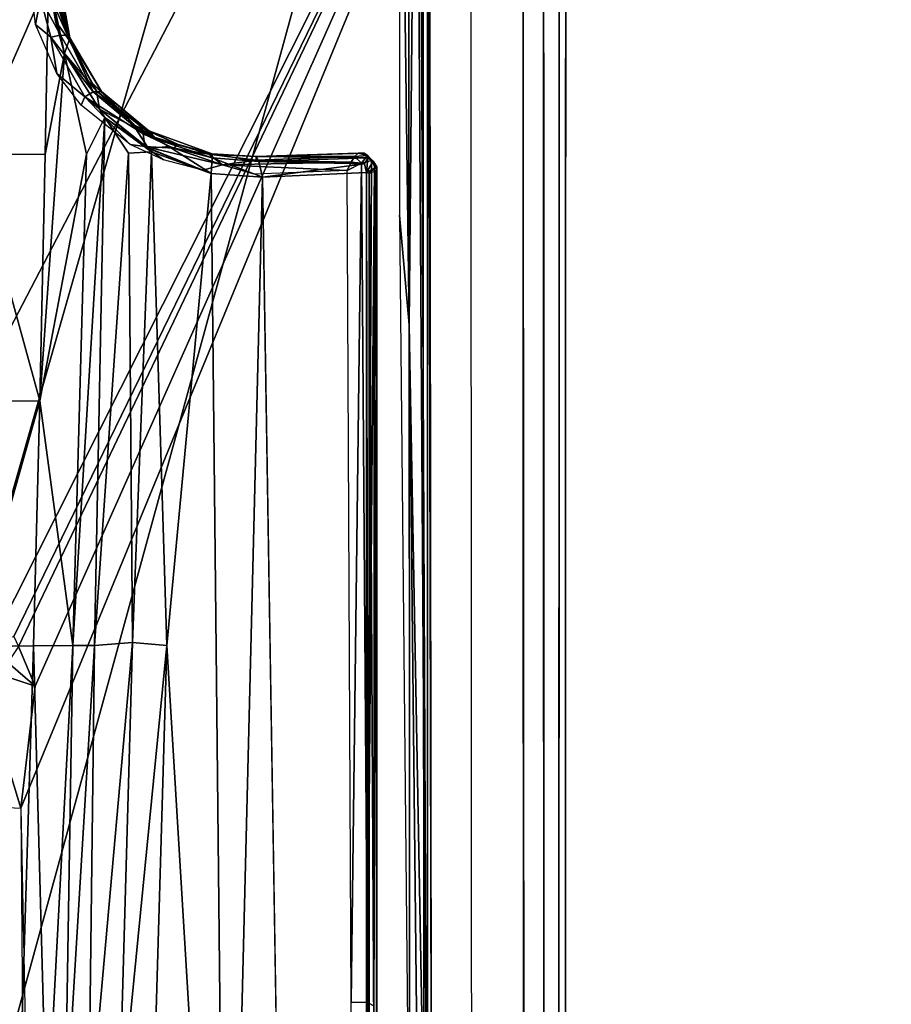
# Model space of a CAD drawing. Units: inches. Extents: x -29 to 43, y -58 to 48.
# Drawn here: x -2 to -1, y -5 to -4 of the extents above; entities that cross this region are included whole.
import ezdxf

# ---------------------------------------------------------------- set-up
doc = ezdxf.new("R2010")
doc.units = ezdxf.units.IN
doc.header["$LTSCALE"] = 12
doc.header["$MEASUREMENT"] = 0
for name, color, linetype in [('SEAT-BASE', 5, 'Continuous'), ('SEAT-CHASSIS', 5, 'Continuous'), ('SEAT-FABRIC', 5, 'Continuous')]:
    doc.layers.add(name, color=color, linetype=linetype)

# ---------------------------------------------------------------- blocks, each defined once
blk = doc.blocks.new('1COSM_HIGHBACK_LEAFARMS_0T')
at = {"layer": 'SEAT-BASE'}
for points in [[(-7.2914, 10.7637, 4.6922), (-0.4658, 1.9393, 7.7766), (-0.508, 1.9129, 7.8018), (-7.3323, 10.7417, 4.7197)], [(-7.2698, 10.763, 4.6427), (-0.4424, 1.9419, 7.726), (-0.4658, 1.9393, 7.7766), (-7.2914, 10.7637, 4.6922)], [(-0.4424, 1.9419, 7.726), (-0.9754, 2.6298, 7.4436), (-6.8454, 10.211, 4.77), (-7.2698, 10.763, 4.6427)], [(-7.3323, 10.7417, 4.7197), (-0.508, 1.9129, 7.8018), (-0.7962, 1.7036, 7.8317), (-7.4859, 10.63, 4.7496)], [(-7.4859, 10.63, 4.7496), (-0.7962, 1.7036, 7.8317), (-1.0852, 1.4936, 7.8418), (-7.6412, 10.5172, 4.7597)], [(-7.6412, 10.5172, 4.7597), (-1.0852, 1.4936, 7.8418), (-1.3742, 1.2836, 7.8317), (-7.7965, 10.4044, 4.7496)], [(-6.8519, 10.1815, 4.7009), (-0.9834, 2.5971, 7.3655), (-0.9754, 2.6298, 7.4436), (-6.8454, 10.211, 4.77)], [(-6.8892, 10.1359, 4.6539), (-1.0298, 2.5447, 7.3173), (-0.9834, 2.5971, 7.3655), (-6.8519, 10.1815, 4.7009)], [(-6.9772, 10.0734, 4.5728), (-1.343, 2.6014, 7.1322), (-1.0298, 2.5447, 7.3173), (-6.8892, 10.1359, 4.6539)], [(-6.9772, 10.0734, 4.5728), (-1.343, 2.6014, 7.1322), (-1.0298, 2.5447, 7.3173), (-6.8892, 10.1359, 4.6539)]]:
    blk.add_3dface(points, dxfattribs=at)
at = {"layer": 'SEAT-CHASSIS'}
for points in [[(1.4891, 4.964, 14.6993), (-2.1982, 4.9652, 15.2962), (-2.2044, 4.954, 15.2628), (1.4849, 4.9539, 14.6655)], [(1.7715, 4.964, 16.0053), (1.4891, 4.964, 14.6993), (-2.1982, 4.9652, 15.2962), (-2.0725, 4.9655, 17.0696)], [(1.7814, 4.9538, 16.0379), (-2.0647, 4.9542, 17.1026), (-2.0725, 4.9655, 17.0696), (1.7715, 4.964, 16.0053)], [(1.4849, 4.9539, 14.6655), (-2.2044, 4.954, 15.2628), (-2.2087, 4.9279, 15.2388), (1.4819, 4.9292, 14.6402)], [(1.7888, 4.9289, 16.0622), (-2.0593, 4.9281, 17.1264), (-2.0647, 4.9542, 17.1026), (1.7814, 4.9538, 16.0379)], [(1.4819, 4.9292, 14.6402), (-2.2087, 4.9279, 15.2388), (-2.2102, 4.8933, 15.23), (1.4806, 4.8956, 14.629)], [(1.7922, 4.895, 16.0724), (-2.0579, 4.8935, 17.1351), (-2.0593, 4.9281, 17.1264), (1.7888, 4.9289, 16.0622)], [(-0.3043, 4.0092, 16.757), (-2.0579, 4.8935, 17.1351), (-2.9212, 4.7183, 17.3543), (-0.3023, 3.9699, 16.7674)], [(1.4806, 4.8956, 14.629), (0.7908, 4.8087, 14.7273), (-2.2482, 4.807, 15.2371), (-2.2102, 4.8933, 15.23)], [(1.9613, 4.0712, 16.078), (1.7922, 4.895, 16.0724), (-2.0579, 4.8935, 17.1351), (-0.0245, 4.0554, 16.6168)], [(-2.0579, 4.8935, 17.1351), (-0.2277, 4.0797, 16.6675), (-0.0245, 4.0554, 16.6168)], [(-2.0579, 4.8935, 17.1351), (-0.3043, 4.0092, 16.757), (-0.3106, 4.044, 16.7157)], [(-0.3106, 4.044, 16.7157), (-0.294, 4.0517, 16.6984), (-2.0579, 4.8935, 17.1351)], [(-2.0579, 4.8935, 17.1351), (-0.294, 4.0517, 16.6984), (-0.2277, 4.0797, 16.6675)], [(-2.0775, 4.737, 15.2676), (-2.0775, 4.737, 15.2676), (-2.188, 4.7347, 15.3043), (0.8319, 4.7414, 14.7952)], [(-2.1822, 4.7207, 15.3356), (-2.1822, 4.7207, 15.3356), (0.8352, 4.7343, 14.8453), (-2.188, 4.7347, 15.3043)], [(-2.0928, 4.7154, 15.3277), (-2.0928, 4.7154, 15.3277), (0.8352, 4.7343, 14.8453), (-2.1822, 4.7207, 15.3356)], [(0.8352, 4.7343, 14.8453), (0.8352, 4.7343, 14.8453), (-2.0928, 4.7154, 15.3277), (-0.8312, 4.7038, 15.1301)], [(0.8359, 4.7218, 14.8592), (0.8359, 4.7218, 14.8592), (0.8352, 4.7343, 14.8453), (-0.8312, 4.7038, 15.1301)], [(-2.1496, 4.7269, 15.2636), (-2.1496, 4.7269, 15.2636), (-1.0233, 3.7159, 14.5271), (-3.2733, 4.7216, 15.4656)], [(-1.5863, 3.5946, 17.0165), (-0.4396, 3.5921, 16.7991), (-0.3023, 3.9699, 16.7674), (-2.9212, 4.7183, 17.3543)], [(-2.1496, 4.7269, 15.2636), (-2.1496, 4.7269, 15.2636), (0.83, 4.7284, 14.7739), (0.3371, 4.0453, 14.622)], [(0.3371, 4.0453, 14.622), (0.3371, 4.0453, 14.622), (-0.4692, 3.8521, 14.566), (-2.1496, 4.7269, 15.2636)], [(-1.0233, 3.7159, 14.5271), (-1.0233, 3.7159, 14.5271), (-2.1496, 4.7269, 15.2636), (-0.4692, 3.8521, 14.566)], [(0.8359, 4.7218, 14.8592), (0.8359, 4.7218, 14.8592), (-0.8312, 4.7038, 15.1301), (0.7297, 4.705, 14.8784)], [(-2.0928, 4.7154, 15.3277), (-2.0928, 4.7154, 15.3277), (-2.1008, 4.7023, 15.3374), (-0.8312, 4.7038, 15.1301)], [(-2.0192, 4.6884, 15.3222), (-2.0192, 4.6884, 15.3222), (-0.8312, 4.7038, 15.1301), (-2.1008, 4.7023, 15.3374)], [(-2.0192, 4.6884, 15.3222), (-2.0192, 4.6884, 15.3222), (-1.014, 4.6878, 15.1576), (-0.8312, 4.7038, 15.1301)], [(-1.014, 4.6878, 15.1576), (-1.014, 4.6878, 15.1576), (0.7297, 4.705, 14.8784), (-0.8312, 4.7038, 15.1301)], [(-1.1139, 4.6345, 16.8113), (-1.1139, 4.6345, 16.8113), (-1.1117, 4.6126, 16.7979), (-1.1177, 4.6186, 16.8124)], [(-1.1177, 4.6186, 16.8124), (-1.1177, 4.6186, 16.8124), (-1.1174, 4.6286, 16.8201), (-1.1139, 4.6345, 16.8113)], [(-1.112, 4.4483, 16.8447), (-1.112, 4.4483, 16.8447), (-1.1097, 4.6346, 16.8541), (-1.1174, 4.6286, 16.8201)], [(-1.1174, 4.6286, 16.8201), (-1.1174, 4.6286, 16.8201), (-1.1097, 4.6346, 16.8541), (-1.1139, 4.6345, 16.8113)], [(-1.1139, 4.6345, 16.8113), (-1.1139, 4.6345, 16.8113), (-1.104, 4.6438, 16.8512), (-1.1055, 4.6409, 16.8086)], [(-1.104, 4.6438, 16.8512), (-1.104, 4.6438, 16.8512), (-1.1139, 4.6345, 16.8113), (-1.1097, 4.6346, 16.8541)], [(-1.101, 4.6245, 16.7901), (-1.101, 4.6245, 16.7901), (-1.1139, 4.6345, 16.8113), (-1.1055, 4.6409, 16.8086)], [(-1.1139, 4.6345, 16.8113), (-1.1139, 4.6345, 16.8113), (-1.101, 4.6245, 16.7901), (-1.1117, 4.6126, 16.7979)], [(-1.1097, 4.6346, 16.8541), (-1.1097, 4.6346, 16.8541), (-1.112, 4.4483, 16.8447), (-1.1034, 4.453, 16.8845)], [(-1.104, 4.6438, 16.8512), (-1.104, 4.6438, 16.8512), (-1.1097, 4.6346, 16.8541), (-1.0855, 4.6327, 16.869)], [(-1.1097, 4.6346, 16.8541), (-1.1097, 4.6346, 16.8541), (-1.1034, 4.453, 16.8845), (-1.0997, 4.6291, 16.8634)], [(-1.1097, 4.6346, 16.8541), (-1.1097, 4.6346, 16.8541), (-1.0997, 4.6291, 16.8634), (-1.0855, 4.6327, 16.869)], [(-1.0948, 4.6496, 16.848), (-1.0948, 4.6496, 16.848), (-1.1055, 4.6409, 16.8086), (-1.104, 4.6438, 16.8512)], [(-1.0948, 4.6496, 16.848), (-1.0948, 4.6496, 16.848), (-1.0951, 4.6457, 16.8183), (-1.1055, 4.6409, 16.8086)], [(-1.1055, 4.6409, 16.8086), (-1.1055, 4.6409, 16.8086), (-1.0951, 4.6457, 16.8183), (0.3002, 4.6343, 16.4221)], [(-1.1055, 4.6409, 16.8086), (-1.1055, 4.6409, 16.8086), (0.3002, 4.6343, 16.4221), (-1.101, 4.6245, 16.7901)], [(-1.0855, 4.6327, 16.869), (-1.0855, 4.6327, 16.869), (-1.0948, 4.6496, 16.848), (-1.104, 4.6438, 16.8512)], [(-1.101, 4.6245, 16.7901), (-1.101, 4.6245, 16.7901), (0.3002, 4.6343, 16.4221), (0.2994, 4.6071, 16.4106)], [(-1.0948, 4.6496, 16.848), (-1.0948, 4.6496, 16.848), (0.3057, 4.6446, 16.4446), (-1.0951, 4.6457, 16.8183)], [(-1.0951, 4.6457, 16.8183), (-1.0951, 4.6457, 16.8183), (0.3057, 4.6446, 16.4446), (0.3002, 4.6343, 16.4221)], [(-1.0948, 4.6496, 16.848), (-1.0948, 4.6496, 16.848), (1.2731, 4.6497, 16.2099), (0.3057, 4.6446, 16.4446)], [(-1.0948, 4.6496, 16.848), (-1.0948, 4.6496, 16.848), (-1.0878, 4.6488, 16.8493), (1.2731, 4.6497, 16.2099)], [(-1.0839, 4.6367, 16.8656), (-1.0839, 4.6367, 16.8656), (-1.0948, 4.6496, 16.848), (-1.0855, 4.6327, 16.869)], [(-1.0948, 4.6496, 16.848), (-1.0948, 4.6496, 16.848), (-1.0839, 4.6367, 16.8656), (-1.0878, 4.6488, 16.8493)], [(-1.0835, 4.6371, 16.8652), (-1.0835, 4.6371, 16.8652), (1.2731, 4.6497, 16.2099), (-1.0878, 4.6488, 16.8493)], [(1.2788, 4.6372, 16.229), (1.2788, 4.6372, 16.229), (-1.0835, 4.6371, 16.8652), (-1.0855, 4.6327, 16.869)], [(1.2788, 4.6372, 16.229), (1.2788, 4.6372, 16.229), (-1.0855, 4.6327, 16.869), (1.28, 4.6322, 16.2322)], [(1.2731, 4.6497, 16.2099), (1.2731, 4.6497, 16.2099), (-1.0835, 4.6371, 16.8652), (1.2788, 4.6372, 16.229)], [(0.2994, 4.6071, 16.4106), (0.2994, 4.6071, 16.4106), (0.3002, 4.6343, 16.4221), (1.2716, 4.6197, 16.151)], [(1.2696, 4.6411, 16.1712), (1.2696, 4.6411, 16.1712), (0.3002, 4.6343, 16.4221), (0.3057, 4.6446, 16.4446)], [(1.2696, 4.6411, 16.1712), (1.2696, 4.6411, 16.1712), (1.2716, 4.6197, 16.151), (0.3002, 4.6343, 16.4221)], [(-1.1174, 4.6286, 16.8201), (-1.1174, 4.6286, 16.8201), (-1.1177, 4.6186, 16.8124), (-1.112, 4.4483, 16.8447)], [(-1.1117, 4.6126, 16.7979), (-1.1117, 4.6126, 16.7979), (-1.112, 4.4483, 16.8447), (-1.1177, 4.6186, 16.8124)], [(-1.1117, 4.6126, 16.7979), (-1.1117, 4.6126, 16.7979), (-1.101, 4.6245, 16.7901), (-1.1025, 4.6071, 16.7892)], [(-1.0773, 4.4589, 16.8976), (-1.0773, 4.4589, 16.8976), (-1.0997, 4.6291, 16.8634), (-1.1034, 4.453, 16.8845)], [(-1.0887, 4.6005, 16.7835), (-1.0887, 4.6005, 16.7835), (-1.1025, 4.6071, 16.7892), (-1.101, 4.6245, 16.7901)], [(0.2994, 4.6071, 16.4106), (0.2994, 4.6071, 16.4106), (-1.0887, 4.6005, 16.7835), (-1.101, 4.6245, 16.7901)], [(-1.0773, 4.4589, 16.8976), (-1.0773, 4.4589, 16.8976), (-1.0855, 4.6327, 16.869), (-1.0997, 4.6291, 16.8634)], [(-1.1117, 4.6126, 16.7979), (-1.1117, 4.6126, 16.7979), (-1.1061, 4.4482, 16.8265), (-1.112, 4.4483, 16.8447)], [(-1.1117, 4.6126, 16.7979), (-1.1117, 4.6126, 16.7979), (-1.1025, 4.6071, 16.7892), (-1.1061, 4.4482, 16.8265)], [(-1.0982, 4.3924, 16.8259), (-1.0982, 4.3924, 16.8259), (-1.1061, 4.4482, 16.8265), (-1.1025, 4.6071, 16.7892)], [(-1.1025, 4.6071, 16.7892), (-1.1025, 4.6071, 16.7892), (-1.0887, 4.6005, 16.7835), (-1.0982, 4.3924, 16.8259)], [(-1.0887, 4.6005, 16.7835), (-1.0887, 4.6005, 16.7835), (-1.0826, 4.4462, 16.8091), (-1.0982, 4.3924, 16.8259)], [(-1.0773, 4.4589, 16.8976), (-1.0773, 4.4589, 16.8976), (1.3518, 4.399, 16.2645), (1.4895, 4.5006, 16.2022)], [(-1.0773, 4.4589, 16.8976), (-1.0773, 4.4589, 16.8976), (-1.1034, 4.453, 16.8845), (-1.11, 4.3748, 16.8997)], [(-1.0773, 4.4589, 16.8976), (-1.0773, 4.4589, 16.8976), (-1.11, 4.3748, 16.8997), (-1.0838, 4.3735, 16.9138)], [(-1.0838, 4.3735, 16.9138), (-1.0838, 4.3735, 16.9138), (1.3518, 4.399, 16.2645), (-1.0773, 4.4589, 16.8976)], [(-1.112, 4.4483, 16.8447), (-1.112, 4.4483, 16.8447), (-1.1163, 4.3748, 16.8718), (-1.1034, 4.453, 16.8845)], [(-1.1034, 4.453, 16.8845), (-1.1034, 4.453, 16.8845), (-1.1163, 4.3748, 16.8718), (-1.11, 4.3748, 16.8997)], [(-1.1159, 4.3695, 16.8486), (-1.1159, 4.3695, 16.8486), (-1.1163, 4.3748, 16.8718), (-1.112, 4.4483, 16.8447)], [(-1.112, 4.4483, 16.8447), (-1.112, 4.4483, 16.8447), (-1.1061, 4.4482, 16.8265), (-1.1159, 4.3695, 16.8486)], [(-1.1061, 4.4482, 16.8265), (-1.1061, 4.4482, 16.8265), (-1.0982, 4.3924, 16.8259), (-1.1159, 4.3695, 16.8486)], [(-1.0982, 4.3924, 16.8259), (-1.0982, 4.3924, 16.8259), (-1.1285, 4.2624, 16.8585), (-1.1258, 4.3106, 16.8553)], [(-1.0891, 4.3592, 16.8261), (-1.0891, 4.3592, 16.8261), (-1.1285, 4.2624, 16.8585), (-1.0982, 4.3924, 16.8259)], [(-1.1159, 4.3695, 16.8486), (-1.1159, 4.3695, 16.8486), (-1.0982, 4.3924, 16.8259), (-1.1258, 4.3106, 16.8553)], [(1.3518, 4.399, 16.2645), (1.3518, 4.399, 16.2645), (-1.0838, 4.3735, 16.9138), (-0.2961, 4.2991, 16.7297)], [(-0.2961, 4.2991, 16.7297), (-0.2961, 4.2991, 16.7297), (0.5231, 4.2756, 16.5241), (1.3518, 4.399, 16.2645)], [(-1.1546, 4.2693, 16.9086), (-1.1546, 4.2693, 16.9086), (-1.1163, 4.3748, 16.8718), (-1.132, 4.318, 16.8713)], [(-1.1402, 4.283, 16.9297), (-1.1402, 4.283, 16.9297), (-1.1163, 4.3748, 16.8718), (-1.1546, 4.2693, 16.9086)], [(-1.1163, 4.3748, 16.8718), (-1.1163, 4.3748, 16.8718), (-1.1402, 4.283, 16.9297), (-1.11, 4.3748, 16.8997)], [(-1.1289, 4.3027, 16.9241), (-1.1289, 4.3027, 16.9241), (-1.11, 4.3748, 16.8997), (-1.1402, 4.283, 16.9297)], [(-1.1163, 4.3748, 16.8718), (-1.1163, 4.3748, 16.8718), (-1.1159, 4.3695, 16.8486), (-1.132, 4.318, 16.8713)], [(-1.0838, 4.3735, 16.9138), (-1.0838, 4.3735, 16.9138), (-1.11, 4.3748, 16.8997), (-1.1289, 4.3027, 16.9241)], [(-1.1289, 4.3027, 16.9241), (-1.1289, 4.3027, 16.9241), (-1.1255, 4.2687, 16.9476), (-1.0838, 4.3735, 16.9138)], [(-1.1255, 4.2687, 16.9476), (-1.1255, 4.2687, 16.9476), (-1.1196, 4.2739, 16.9454), (-1.0838, 4.3735, 16.9138)], [(-0.2961, 4.2991, 16.7297), (-0.2961, 4.2991, 16.7297), (-1.0838, 4.3735, 16.9138), (-1.1196, 4.2739, 16.9454)], [(-1.1159, 4.3695, 16.8486), (-1.1159, 4.3695, 16.8486), (-1.1258, 4.3106, 16.8553), (-1.132, 4.318, 16.8713)], [(-1.1066, 4.2937, 16.8443), (-1.1066, 4.2937, 16.8443), (-1.1285, 4.2624, 16.8585), (-1.0891, 4.3592, 16.8261)], [(-1.1546, 4.2693, 16.9086), (-1.1546, 4.2693, 16.9086), (-1.132, 4.318, 16.8713), (-1.1545, 4.269, 16.8907)], [(-1.132, 4.318, 16.8713), (-1.132, 4.318, 16.8713), (-1.1497, 4.26, 16.875), (-1.1545, 4.269, 16.8907)], [(-1.132, 4.318, 16.8713), (-1.132, 4.318, 16.8713), (-1.1258, 4.3106, 16.8553), (-1.1497, 4.26, 16.875)], [(-1.1497, 4.26, 16.875), (-1.1497, 4.26, 16.875), (-1.1258, 4.3106, 16.8553), (-1.1285, 4.2624, 16.8585)], [(-1.1289, 4.3027, 16.9241), (-1.1289, 4.3027, 16.9241), (-1.1599, 4.2467, 16.9469), (-1.1255, 4.2687, 16.9476)], [(-1.1599, 4.2467, 16.9469), (-1.1599, 4.2467, 16.9469), (-1.1289, 4.3027, 16.9241), (-1.1402, 4.283, 16.9297)], [(-1.1285, 4.2624, 16.8585), (-1.1285, 4.2624, 16.8585), (-1.1066, 4.2937, 16.8443), (-1.1318, 4.2382, 16.8646)], [(-0.3006, 4.242, 16.7533), (-0.3006, 4.242, 16.7533), (-0.2961, 4.2991, 16.7297), (-1.1196, 4.2739, 16.9454)], [(-0.3006, 4.242, 16.7533), (-0.3006, 4.242, 16.7533), (0.5229, 4.2189, 16.5514), (-0.2961, 4.2991, 16.7297)], [(-0.2961, 4.2991, 16.7297), (-0.2961, 4.2991, 16.7297), (0.5229, 4.2189, 16.5514), (0.5231, 4.2756, 16.5241)], [(-1.1631, 4.247, 16.9425), (-1.1631, 4.247, 16.9425), (-1.2214, 4.1821, 16.9776), (-1.1402, 4.283, 16.9297)], [(-1.1599, 4.2467, 16.9469), (-1.1599, 4.2467, 16.9469), (-1.1402, 4.283, 16.9297), (-1.2214, 4.1821, 16.9776)], [(-1.1196, 4.2739, 16.9454), (-1.1196, 4.2739, 16.9454), (-1.1771, 4.1961, 16.9794), (-1.1173, 4.2356, 16.9547)], [(-1.1196, 4.2739, 16.9454), (-1.1196, 4.2739, 16.9454), (-1.1255, 4.2687, 16.9476), (-1.1771, 4.1961, 16.9794)], [(-1.1402, 4.283, 16.9297), (-1.1402, 4.283, 16.9297), (-1.1546, 4.2693, 16.9086), (-1.1631, 4.247, 16.9425)], [(-1.1196, 4.2739, 16.9454), (-1.1196, 4.2739, 16.9454), (-1.1173, 4.2356, 16.9547), (-0.3006, 4.242, 16.7533)], [(-1.2203, 4.1905, 16.937), (-1.2203, 4.1905, 16.937), (-1.1631, 4.247, 16.9425), (-1.1546, 4.2693, 16.9086)], [(-1.1546, 4.2693, 16.9086), (-1.1546, 4.2693, 16.9086), (-1.1545, 4.269, 16.8907), (-1.2203, 4.1905, 16.937)], [(-1.1545, 4.269, 16.8907), (-1.1545, 4.269, 16.8907), (-1.2197, 4.1763, 16.9159), (-1.2203, 4.1905, 16.937)], [(-1.1497, 4.26, 16.875), (-1.1497, 4.26, 16.875), (-1.2197, 4.1763, 16.9159), (-1.1545, 4.269, 16.8907)], [(-1.1497, 4.26, 16.875), (-1.1497, 4.26, 16.875), (-1.2118, 4.1622, 16.9066), (-1.2197, 4.1763, 16.9159)], [(-1.1285, 4.2624, 16.8585), (-1.1285, 4.2624, 16.8585), (-1.2118, 4.1622, 16.9066), (-1.1497, 4.26, 16.875)], [(-1.1285, 4.2624, 16.8585), (-1.1285, 4.2624, 16.8585), (-1.1318, 4.2382, 16.8646), (-1.2118, 4.1622, 16.9066)], [(-1.1911, 4.1867, 16.9846), (-1.1911, 4.1867, 16.9846), (-1.1255, 4.2687, 16.9476), (-1.1599, 4.2467, 16.9469)], [(-1.1911, 4.1867, 16.9846), (-1.1911, 4.1867, 16.9846), (-1.1771, 4.1961, 16.9794), (-1.1255, 4.2687, 16.9476)], [(-1.2356, 4.1738, 16.9801), (-1.2356, 4.1738, 16.9801), (-1.1631, 4.247, 16.9425), (-1.2203, 4.1905, 16.937)], [(-1.1631, 4.247, 16.9425), (-1.1631, 4.247, 16.9425), (-1.2356, 4.1738, 16.9801), (-1.2214, 4.1821, 16.9776)], [(-1.1599, 4.2467, 16.9469), (-1.1599, 4.2467, 16.9469), (-1.2214, 4.1821, 16.9776), (-1.1911, 4.1867, 16.9846)], [(-0.2958, 4.1784, 16.791), (-0.2958, 4.1784, 16.791), (-0.3006, 4.242, 16.7533), (-1.1173, 4.2356, 16.9547)], [(-0.2958, 4.1784, 16.791), (-0.2958, 4.1784, 16.791), (0.5227, 4.1685, 16.5892), (-0.3006, 4.242, 16.7533)], [(0.5229, 4.2189, 16.5514), (0.5229, 4.2189, 16.5514), (-0.3006, 4.242, 16.7533), (0.5227, 4.1685, 16.5892)], [(-1.2118, 4.1622, 16.9066), (-1.2118, 4.1622, 16.9066), (-1.1318, 4.2382, 16.8646), (-1.1978, 4.1563, 16.9023)], [(-1.1771, 4.1961, 16.9794), (-1.1771, 4.1961, 16.9794), (-0.2958, 4.1784, 16.791), (-1.1173, 4.2356, 16.9547)], [(-2.1483, 4.2187, 14.9964), (-2.1483, 4.2187, 14.9964), (-1.0233, 3.7159, 14.5271), (-2.3627, 4.1059, 14.9739)], [(-1.3138, 4.1333, 16.9683), (-1.3138, 4.1333, 16.9683), (-1.2203, 4.1905, 16.937), (-1.2197, 4.1763, 16.9159)], [(-1.2203, 4.1905, 16.937), (-1.2203, 4.1905, 16.937), (-1.3138, 4.1333, 16.9683), (-1.3099, 4.1373, 16.9842)], [(-1.2356, 4.1738, 16.9801), (-1.2356, 4.1738, 16.9801), (-1.2203, 4.1905, 16.937), (-1.3099, 4.1373, 16.9842)], [(-1.2837, 4.1285, 17.0213), (-1.2837, 4.1285, 17.0213), (-1.1161, 4.1652, 16.9746), (-1.1771, 4.1961, 16.9794)], [(-1.1771, 4.1961, 16.9794), (-1.1771, 4.1961, 16.9794), (-1.1911, 4.1867, 16.9846), (-1.2837, 4.1285, 17.0213)], [(-0.2957, 4.1425, 16.8178), (-0.2957, 4.1425, 16.8178), (-0.2958, 4.1784, 16.791), (-1.1771, 4.1961, 16.9794)], [(-0.2957, 4.1425, 16.8178), (-0.2957, 4.1425, 16.8178), (-1.1771, 4.1961, 16.9794), (-1.1161, 4.1652, 16.9746)], [(-1.2197, 4.1763, 16.9159), (-1.2197, 4.1763, 16.9159), (-1.3109, 4.1055, 16.9451), (-1.3143, 4.1219, 16.9535)], [(-1.3143, 4.1219, 16.9535), (-1.3143, 4.1219, 16.9535), (-1.3138, 4.1333, 16.9683), (-1.2197, 4.1763, 16.9159)], [(-1.3109, 4.1055, 16.9451), (-1.3109, 4.1055, 16.9451), (-1.2197, 4.1763, 16.9159), (-1.2118, 4.1622, 16.9066)], [(-1.3059, 4.1361, 17.0096), (-1.3059, 4.1361, 17.0096), (-1.2837, 4.1285, 17.0213), (-1.2214, 4.1821, 16.9776)], [(-1.3059, 4.1361, 17.0096), (-1.3059, 4.1361, 17.0096), (-1.2214, 4.1821, 16.9776), (-1.2356, 4.1738, 16.9801)], [(-1.1911, 4.1867, 16.9846), (-1.1911, 4.1867, 16.9846), (-1.2214, 4.1821, 16.9776), (-1.2837, 4.1285, 17.0213)], [(0.5226, 4.1292, 16.6371), (0.5226, 4.1292, 16.6371), (0.5227, 4.1685, 16.5892), (-0.2958, 4.1784, 16.791)], [(-0.2958, 4.1784, 16.791), (-0.2958, 4.1784, 16.791), (-0.2957, 4.1425, 16.8178), (0.5226, 4.1292, 16.6371)], [(-1.2504, 4.1156, 16.9254), (-1.2504, 4.1156, 16.9254), (-1.3109, 4.1055, 16.9451), (-1.2118, 4.1622, 16.9066)], [(-1.2356, 4.1738, 16.9801), (-1.2356, 4.1738, 16.9801), (-1.3099, 4.1373, 16.9842), (-1.3059, 4.1361, 17.0096)], [(-1.2837, 4.1285, 17.0213), (-1.2837, 4.1285, 17.0213), (-0.7041, 4.0874, 16.9317), (-1.1161, 4.1652, 16.9746)], [(-1.1978, 4.1563, 16.9023), (-1.1978, 4.1563, 16.9023), (-1.2504, 4.1156, 16.9254), (-1.2118, 4.1622, 16.9066)], [(-0.7041, 4.0874, 16.9317), (-0.7041, 4.0874, 16.9317), (-0.2957, 4.1425, 16.8178), (-1.1161, 4.1652, 16.9746)], [(-0.2952, 4.0768, 16.879), (-0.2952, 4.0768, 16.879), (-0.2957, 4.1425, 16.8178), (-0.7041, 4.0874, 16.9317)], [(-0.2952, 4.0768, 16.879), (-0.2952, 4.0768, 16.879), (0.5227, 4.0989, 16.6905), (-0.2957, 4.1425, 16.8178)], [(-0.2957, 4.1425, 16.8178), (-0.2957, 4.1425, 16.8178), (0.5227, 4.0989, 16.6905), (0.5226, 4.1292, 16.6371)], [(-1.3099, 4.1373, 16.9842), (-1.3099, 4.1373, 16.9842), (-1.416, 4.1183, 17.0106), (-1.3059, 4.1361, 17.0096)], [(-1.416, 4.1183, 17.0106), (-1.416, 4.1183, 17.0106), (-1.3099, 4.1373, 16.9842), (-1.3816, 4.1156, 16.9854)], [(-1.416, 4.1183, 17.0106), (-1.416, 4.1183, 17.0106), (-1.4118, 4.1165, 17.0388), (-1.3059, 4.1361, 17.0096)], [(-1.3059, 4.1361, 17.0096), (-1.3059, 4.1361, 17.0096), (-1.4118, 4.1165, 17.0388), (-1.4084, 4.102, 17.055)], [(-1.3376, 4.1136, 17.0355), (-1.3376, 4.1136, 17.0355), (-1.3059, 4.1361, 17.0096), (-1.4084, 4.102, 17.055)], [(-1.2837, 4.1285, 17.0213), (-1.2837, 4.1285, 17.0213), (-1.4084, 4.102, 17.055), (-1.1153, 4.0962, 16.9989)], [(-1.3376, 4.1136, 17.0355), (-1.3376, 4.1136, 17.0355), (-1.4084, 4.102, 17.055), (-1.2837, 4.1285, 17.0213)], [(-1.3138, 4.1333, 16.9683), (-1.3138, 4.1333, 16.9683), (-1.3816, 4.1156, 16.9854), (-1.3099, 4.1373, 16.9842)], [(-1.3798, 4.1045, 16.9713), (-1.3798, 4.1045, 16.9713), (-1.3816, 4.1156, 16.9854), (-1.3138, 4.1333, 16.9683)], [(-1.3143, 4.1219, 16.9535), (-1.3143, 4.1219, 16.9535), (-1.3798, 4.1045, 16.9713), (-1.3138, 4.1333, 16.9683)], [(-1.3376, 4.1136, 17.0355), (-1.3376, 4.1136, 17.0355), (-1.2837, 4.1285, 17.0213), (-1.3059, 4.1361, 17.0096)], [(-1.1153, 4.0962, 16.9989), (-1.1153, 4.0962, 16.9989), (-0.7041, 4.0874, 16.9317), (-1.2837, 4.1285, 17.0213)], [(-1.376, 4.0884, 16.9632), (-1.376, 4.0884, 16.9632), (-1.3798, 4.1045, 16.9713), (-1.3143, 4.1219, 16.9535)], [(-1.3143, 4.1219, 16.9535), (-1.3143, 4.1219, 16.9535), (-1.3109, 4.1055, 16.9451), (-1.376, 4.0884, 16.9632)], [(-1.3109, 4.1055, 16.9451), (-1.3109, 4.1055, 16.9451), (-1.2504, 4.1156, 16.9254), (-1.3323, 4.0799, 16.9531)], [(-2.3627, 4.1059, 14.9739), (-2.3627, 4.1059, 14.9739), (-1.0233, 3.7159, 14.5271), (-1.4101, 3.5921, 14.4888)], [(-1.1159, 3.9738, 17.0588), (-1.1159, 3.9738, 17.0588), (-1.4084, 4.102, 17.055), (-1.5288, 3.9785, 17.11)], [(-1.1159, 3.9738, 17.0588), (-1.1159, 3.9738, 17.0588), (-1.1153, 4.0962, 16.9989), (-1.4084, 4.102, 17.055)], [(-1.3109, 4.1055, 16.9451), (-1.3109, 4.1055, 16.9451), (-1.3323, 4.0799, 16.9531), (-1.376, 4.0884, 16.9632)], [(-1.1153, 4.0962, 16.9989), (-1.1153, 4.0962, 16.9989), (-1.1159, 3.9738, 17.0588), (-0.7041, 4.0874, 16.9317)], [(0.5227, 4.0989, 16.6905), (0.5227, 4.0989, 16.6905), (-0.2952, 4.0768, 16.879), (0.5233, 4.0518, 16.8043)], [(-1.3323, 4.0799, 16.9531), (-1.3323, 4.0799, 16.9531), (-1.4251, 4.0693, 16.975), (-1.376, 4.0884, 16.9632)], [(-0.7041, 4.0874, 16.9317), (-0.7041, 4.0874, 16.9317), (-1.1159, 3.9738, 17.0588), (-0.7038, 3.9709, 17.0329)], [(-0.2936, 3.9713, 17.0278), (-0.2936, 3.9713, 17.0278), (-0.7041, 4.0874, 16.9317), (-0.7038, 3.9709, 17.0329)], [(-0.2936, 3.9713, 17.0278), (-0.2936, 3.9713, 17.0278), (-0.2952, 4.0768, 16.879), (-0.7041, 4.0874, 16.9317)], [(-0.2936, 3.9713, 17.0278), (-0.2936, 3.9713, 17.0278), (0.5233, 4.0518, 16.8043), (-0.2952, 4.0768, 16.879)], [(-0.294, 4.0517, 16.6984), (-0.2677, 4.0341, 16.6994), (-0.2277, 4.0797, 16.6675)], [(-0.2277, 4.0797, 16.6675), (-0.2677, 4.0341, 16.6994), (-0.2516, 4.0088, 16.6893)], [(-0.2516, 4.0088, 16.6893), (-0.1785, 4.0084, 16.658), (-0.0245, 4.0554, 16.6168), (-0.2277, 4.0797, 16.6675)], [(-0.0245, 4.0554, 16.6168), (0.9362, 4.0749, 16.3706), (0.9351, 4.043, 16.3637), (-0.0258, 4.024, 16.6094)], [(-0.0245, 4.0554, 16.6168), (-0.1785, 4.0084, 16.658), (-0.1646, 3.9818, 16.6466), (-0.0258, 4.024, 16.6094)]]:
    blk.add_3dface(points, dxfattribs=at)
for points, invisible_edges in [([(-2.188, 4.7347, 15.3043), (-2.188, 4.7347, 15.3043), (0.8352, 4.7343, 14.8453), (0.8319, 4.7414, 14.7952)], 4), ([(-2.0775, 4.737, 15.2676), (-2.0775, 4.737, 15.2676), (0.83, 4.7284, 14.7739), (-2.1496, 4.7269, 15.2636)], 11), ([(0.8319, 4.7414, 14.7952), (0.8319, 4.7414, 14.7952), (0.83, 4.7284, 14.7739), (-2.0775, 4.737, 15.2676)], 4), ([(-1.0855, 4.6327, 16.869), (-1.0855, 4.6327, 16.869), (-1.0773, 4.4589, 16.8976), (1.28, 4.6322, 16.2322)], 4), ([(-1.0773, 4.4589, 16.8976), (-1.0773, 4.4589, 16.8976), (1.4425, 4.568, 16.2015), (1.28, 4.6322, 16.2322)], 15), ([(1.4895, 4.5006, 16.2022), (1.4895, 4.5006, 16.2022), (1.4425, 4.568, 16.2015), (-1.0773, 4.4589, 16.8976)], 4), ([(-1.0826, 4.4462, 16.8091), (-1.0826, 4.4462, 16.8091), (-1.0891, 4.3592, 16.8261), (-1.0982, 4.3924, 16.8259)], 2)]:
    blk.add_3dface(points, dxfattribs=dict(at, invisible_edges=invisible_edges))
at = {"layer": 'SEAT-FABRIC'}
blk.add_3dface([(0.5398, -10.0262, 21.6834), (0.5398, 10.0262, 21.6834), (-2.407, 10.0969, 21.0637), (-2.407, -10.0969, 21.0637)], dxfattribs=at)

msp = doc.modelspace()

# ---------------------------------------------------------------- block references
at = {"rotation": 270}
msp.add_blockref('1COSM_HIGHBACK_LEAFARMS_0T', (-6.0724, -5.0308), dxfattribs=at)

doc.saveas('drawing.dxf')
